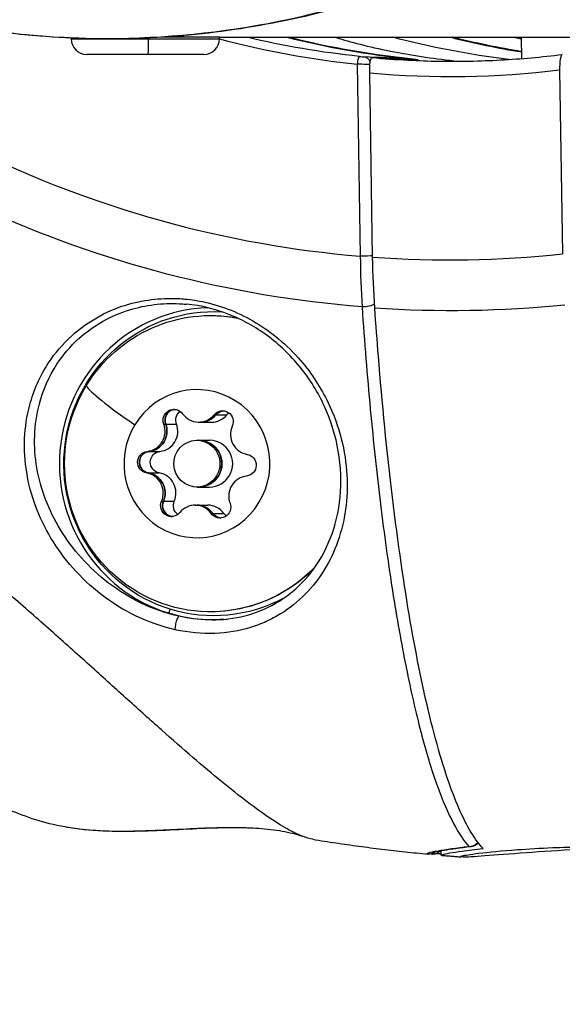
# Model space of a CAD drawing. Units: millimetres. Extents: x -6716 to 13673, y 1908 to 4141.
# Drawn here: x -6399 to -6364, y 3298 to 3361 of the extents above; entities that cross this region are included whole.
import ezdxf

# ---------------------------------------------------------------- set-up
doc = ezdxf.new("R2010")
doc.units = ezdxf.units.MM
doc.styles.get("Standard").update_dxf_attribs({"font": 'arial.ttf'})
doc.dimstyles.new('ISO-25', dxfattribs={"dimtxt": 2.5, "dimasz": 2.5, "dimexe": 1.25, "dimexo": 0.625, "dimtad": 1, "dimtxsty": 'Standard', "dimcen": 2.5, "dimadec": 0, "dimazin": 0, "dimtfac": 1, "dimtmove": 0, "dimatfit": 3, "dimfxl": 1, "dimarcsym": 0})

# ---------------------------------------------------------------- blocks, each defined once
blk = doc.blocks.new('*D32')
at = {"color": 0, "lineweight": -2, "transparency": 16777216}
for p, q in [((-6481.41, 3798.531), (-6522.66, 3798.531)), ((-6521.41, 3728.531), (-6521.41, 1978.211)), ((-6481.41, 1908.211), (-6522.66, 1908.211))]:
    blk.add_line(p, q, dxfattribs=at)
at = {"color": 0, "transparency": 16777216}
for points in [[(-6533.076, 3728.531), (-6509.743, 3728.531), (-6521.41, 3798.531)], [(-6533.076, 1978.211), (-6509.743, 1978.211), (-6521.41, 1908.211)]]:
    blk.add_solid(points, dxfattribs=at)
at = {"layer": 'Defpoints', "color": 0, "transparency": 16777216}
for p in [(-4356.561, 3798.531), (-6521.41, 1908.211), (-4356.561, 1908.211)]:
    blk.add_point(p, dxfattribs=at)
at = {"color": 0, "transparency": 16777216, "insert": (-6617.996, 2853.371), "char_height": 150, "attachment_point": 5, "rotation": 90}
blk.add_mtext('190', dxfattribs=at)

msp = doc.modelspace()

# ---------------------------------------------------------------- linework, layer by layer
for p, q in [((-6395.704, 3360.161), (-6395.704, 3360.221)), ((-6386.204, 3360.271), (-6389.969, 3360.271)), ((-6388.554, 3360.271), (-6388.554, 3360.325)), ((-6386.204, 3360.271), (-6363.591, 3360.271)), ((-6386.204, 3360.161), (-6386.204, 3360.271)), ((-6366.805, 3358.906), (-6366.827, 3360.271)), ((-6395.704, 3360.161), (-6390.761, 3360.161)), ((-6390.761, 3360.161), (-6386.204, 3360.161)), ((-6390.801, 3359.171), (-6394.714, 3359.171)), ((-6387.194, 3359.171), (-6390.801, 3359.171)), ((-6377.368, 3358.545), (-6377.172, 3346.236)), ((-6376.378, 3346.173), (-6376.566, 3357.961)), ((-6364.394, 3358.161), (-6364.206, 3346.374)), ((-6398.433, 3336.419), (-6398.433, 3336.419)), ((-6387.529, 3335.588), (-6387.407, 3335.588)), ((-6387.407, 3335.588), (-6386.713, 3335.588)), ((-6386.54, 3336.063), (-6386.418, 3336.063)), ((-6386.419, 3336.063), (-6385.724, 3336.063)), ((-6389.767, 3335.467), (-6389.645, 3335.467)), ((-6389.646, 3335.467), (-6388.951, 3335.467)), ((-6387.645, 3334.427), (-6387.523, 3334.427)), ((-6387.524, 3334.427), (-6386.829, 3334.427)), ((-6390.831, 3333.718), (-6390.709, 3333.718)), ((-6390.71, 3333.718), (-6390.015, 3333.718)), ((-6390.872, 3332.331), (-6390.75, 3332.331)), ((-6390.751, 3332.331), (-6390.056, 3332.331)), ((-6387.645, 3331.427), (-6387.523, 3331.427)), ((-6387.524, 3331.427), (-6386.829, 3331.427)), ((-6389.913, 3330.521), (-6389.79, 3330.521)), ((-6389.791, 3330.521), (-6389.096, 3330.521)), ((-6387.762, 3330.266), (-6387.64, 3330.266)), ((-6387.64, 3330.266), (-6386.946, 3330.266)), ((-6386.727, 3329.73), (-6386.604, 3329.73)), ((-6386.605, 3329.73), (-6385.91, 3329.73)), ((-6383.05, 3322.877), (-6383.049, 3322.877)), ((-6371.996, 3308.119), (-6371.996, 3308.119)), ((-6371.991, 3307.828), (-6371.995, 3308.096)), ((-6370.591, 3307.71), (-6370.592, 3307.773)), ((-6370.592, 3307.773), (-6370.591, 3307.71))]:
    msp.add_line(p, q)
for centre, radius, start, end in [((-6394.714, 3360.161), 0.99, 180, 270), ((-6387.194, 3360.161), 0.99, 270, 0), ((-6374.063, 3358.386), 0.5, 68.27568, 83.99565)]:
    msp.add_arc(centre, radius, start, end)
for centre, major_axis, ratio, start_param, end_param in [((-6371.419, 3417.421), (0, -71.425), 0.984808, -0.817281, -0.08188), ((-6368.04, 3417.421), (0, -58.85), 0.984808, -0.240961, -0.103215), ((-6357.522, 3417.421), (0, -58.855), 0.984808, -0.24126, -0.160977), ((-6354.145, 3417.421), (0, -58.685), 0.984808, -0.229212, -0.221205), ((-6371.419, 3417.421), (0, -59.185), 0.984808, -0.256474, -0.102251), ((-6377.281, 3358.545), (0.052, 0.497), 0.172741, 0.00927, 1.588793), ((-6376.99, 3358.518), (0.023, 0.499), 0.987646, -1.163189, -0.053597), ((-6100.616, 3416.855), (664.571, -1.299), 0.096621, -1.99857, -1.993657), ((-6371.252, 3417.421), (0, -58.689), 0.984808, -0.089614, -0.049513), ((-6364.203, 3358.163), (-0.016, 1.005), 0.189772, -0.009665, 1.570063), ((-6374.063, 3358.386), (0.022, 0.5), 0.987647, -0.334616, -0.059364), ((-6371.427, 3417.421), (0, -71.425), 0.984808, -0.070446, 0.102843), ((-6377.041, 3346.236), (-0.75, -0.012), 0.002813, -2.652192, -1.396286), ((-6365.989, 3356.547), (4.322, 28.884), 0.357179, 1.988685, 2.11232), ((-6386.611, 3332.927), (0, 10.004), 0.984808, 0.03495, 2.845709), ((-6412.128, 3332.838), (19.923, 9.874), 0.000005, 0, 0.000019), ((-6371.334, 3417.421), (0, -74.667), 0.984808, -0.066802, 0.099199), ((-6387.932, 3333.921), (-6.834, 4.159), 0.091277, 0.165231, 1.05651), ((-6389, 3335.713), (0, -0.7), 0.984808, -2.647867, -1.210751), ((-6389, 3335.713), (0, 0.7), 0.984808, 0.088699, 0.493726), ((-6385.885, 3335.619), (0, 0.7), 0.984808, 0.088699, 0.883644), ((-6387.529, 3336.887), (0, -1.298), 0.984808, -0.94339, 0.883644), ((-6387.407, 3336.887), (0, -1.298), 0.984808, 0, 0.883644), ((-6386.713, 3336.887), (0, -1.298), 0.984808, 0, 0.883644), ((-6390.964, 3335.009), (0, -1.298), 0.984808, 0.103807, 1.930842), ((-6390.842, 3335.009), (0, -1.298), 0.984808, 0.103807, 1.930842), ((-6390.148, 3335.009), (0, -1.298), 0.984808, 0.103807, 1.930842), ((-6384.21, 3334.804), (0, -1.298), 0.984808, -1.990588, -0.163553), ((-6387.645, 3332.927), (0, 1.5), 0.984808, -5.26586063543144, 1.017324671748146), ((-6387.524, 3332.927), (0, -1.5), 0.984808, 0, 3.141593), ((-6386.829, 3332.927), (0, -1.5), 0.984808, 0, 3.141593), ((-6390.638, 3333.022), (0, 0.7), 0.984808, 0.103807, 1.540923), ((-6390.638, 3333.022), (0, -0.7), 0.984808, -1.600669, -0.163553), ((-6391.08, 3331.05), (0, 1.298), 0.984808, -1.990588, -0.163553), ((-6390.959, 3331.05), (0, 1.298), 0.984808, -1.990588, -0.163553), ((-6390.264, 3331.05), (0, 1.298), 0.984808, -1.990588, -0.163553), ((-6384.327, 3330.845), (0, 1.298), 0.984808, 0.103807, 1.930842), ((-6389.161, 3330.235), (0, -0.7), 0.984808, -1.990588, -0.553472), ((-6387.762, 3328.968), (0, 1.298), 0.984808, -0.94339, 0.883644), ((-6387.64, 3328.968), (0, 1.298), 0.984808, -0.94339, 0), ((-6386.946, 3328.968), (0, 1.298), 0.984808, -0.94339, 0), ((-6389.161, 3330.235), (0, -0.7), 0.984808, -0.553472, -0.088699), ((-6386.046, 3330.141), (0, -0.7), 0.984808, -0.94339, -0.088699), ((-6408.214, 3334.401), (16.379, -10.092), 0.000002, 0, 0.000007), ((-6386.611, 3332.927), (0, -10.004), 0.984808, -0.295884, 0.090936), ((-6383.254, 3331.591), (0.21, -8.712), 0.000009, 0, 0.000036)]:
    msp.add_ellipse(centre, major_axis=major_axis, ratio=ratio, start_param=start_param, end_param=end_param)
at = {"extrusion": (0, 0, -1)}
for centre, major_axis, ratio, start_param, end_param in [((-6371.325, 3417.421), (0, -74.667), 0.984808, 0.078034, 0.766232), ((-6371.331, 3417.421), (0, -58.685), 0.984808, 0.102251, 0.229212), ((-6367.954, 3417.421), (0, -58.855), 0.984808, 0.09498, 0.24126), ((-6360.63, 3417.421), (0, -59.011), 0.984808, 0.121473, 0.251793), ((-6357.436, 3417.421), (0, -58.85), 0.984808, 0.162499, 0.240961), ((-6390.801, 3360.161), (0, -0.99), 0.040608, -1.570796, 0), ((-6175.759, 3402.217), (-563.877, 6.864), 0.086614, -1.212583, -1.207027), ((-6376.41, 3357.962), (-0.016, 1.005), 0.15558, -1.570054, 0.009674), ((-6374.063, 3358.386), (0.052, 0.497), 0.172724, -0.009439, 0), ((-6371.427, 3417.421), (0, -59.689), 0.984808, -0.119935, 0.087538), ((-6374.811, 3346.197), (0.161, -10.046), 0.155997, 1.241126, 1.570976), ((-6376.915, 3343.224), (-0.748, -0.052), 0.316477, -2.622233, -1.358126), ((-6386.569, 3332.927), (0, -9.754), 0.984808, 0.295884, 3.194644), ((-6386.777, 3332.927), (0, 9.5), 0.984808, -1.017325, 0.186913), ((-6386.777, 3332.927), (2.97, 9.009), 0.000003, 0, 0.000011), ((-6386.777, 3332.927), (0, -9.5), 0.984808, -0.799368, 2.124268), ((-6387.645, 3332.927), (0, -4.75), 0.984808, -4.158917, 2.124268), ((-6389.122, 3335.713), (0, 0.7), 0.984808, -1.930842, 0.94339), ((-6388.306, 3335.713), (0, 0.7), 0.984808, -1.930842, -0.633482), ((-6386.007, 3335.619), (0, 0.7), 0.984808, -0.883644, 1.990588), ((-6385.886, 3335.619), (0, 0.7), 0.984808, -0.883644, -0.213832), ((-6389, 3335.713), (0, 0.7), 0.984808, -1.930842, -1.26103), ((-6387.407, 3336.887), (0, -1.298), 0.984808, -0.883644, 0), ((-6385.191, 3335.619), (0, 0.7), 0.984808, -0.883644, -0.633482), ((-6390.842, 3335.009), (0, -1.298), 0.984808, -1.930842, -0.103807), ((-6387.523, 3332.927), (0, 1.5), 0.984808, 0, 3.141593), ((-6390.76, 3333.022), (0, -0.7), 0.984808, 0.163553, 3.037785), ((-6390.638, 3333.022), (0, 0.7), 0.984808, -0.773619, -0.103807), ((-6389.944, 3333.022), (0, -0.7), 0.984808, 0.163553, 3.037785), ((-6384.531, 3332.833), (0, 0.7), 0.984808, 0.163553, 3.037785), ((-6390.638, 3333.022), (0, -0.7), 0.984808, 0.163553, 0.833365), ((-6390.958, 3331.05), (0, 1.298), 0.984808, 0.163553, 1.990588), ((-6389.283, 3330.235), (0, -0.7), 0.984808, -0.883644, 1.990588), ((-6389.162, 3330.235), (0, 0.7), 0.984808, -1.820817, -1.151005), ((-6388.467, 3330.235), (0, 0.7), 0.984808, -2.50811, -1.151005), ((-6387.64, 3328.968), (0, 1.298), 0.984808, 0, 0.94339), ((-6386.168, 3330.141), (0, -0.7), 0.984808, -1.930842, 0.94339), ((-6386.047, 3330.141), (0, -0.7), 0.984808, 0.273578, 0.94339), ((-6385.352, 3330.141), (0, 0.7), 0.984808, -2.50811, -2.198203), ((-6386.777, 3332.927), (8.422, -4.137), 0.000007, 0, 0.000028), ((-6386.569, 3332.927), (0, -9.754), 0.984808, -0.889253, -0.888919), ((-6408.196, 3334.39), (-16.282, 9.197), 0.10397, -2.551809, -2.551662), ((-6386.569, 3332.927), (0, -9.754), 0.984808, -0.486011, 0.295884), ((-6389.413, 3323.597), (-0.074, -0.239), 0.166102, -1.622165, -0.068822), ((-6388.445, 3323.522), (0.575, 0.481), 0.112464, -2.501429, -2.500685), ((-6372.748, 3308.487), (-0.049, -0.598), 0.991152, -0.785014, 0.000333), ((-6372.49, 3308.487), (0.03, -0.599), 0.976626, -0.790977, 0.001598), ((-6372.748, 3308.487), (0.42, -0.424), 0.000048, 0, 0.00019), ((-6372.49, 3308.487), (0.03, -0.599), 0.976626, -0.849961, -0.849376), ((-6370.147, 3308.959), (0.073, -0.596), 0.783021, 0.003345, 0.260652)]:
    msp.add_ellipse(centre, major_axis=major_axis, ratio=ratio, start_param=start_param, end_param=end_param, dxfattribs=at)
for points, knots in [([(-6336.899, 3417.421), (-6336.899, 3415.165), (-6337.031, 3412.906), (-6337.555, 3408.425), (-6337.949, 3406.196), (-6338.992, 3401.809), (-6339.642, 3399.643), (-6341.187, 3395.411), (-6342.085, 3393.337), (-6344.112, 3389.319), (-6345.244, 3387.369), (-6347.724, 3383.623), (-6349.076, 3381.821), (-6351.974, 3378.397), (-6353.526, 3376.77), (-6356.803, 3373.718), (-6358.532, 3372.289), (-6362.141, 3369.65), (-6364.027, 3368.437), (-6367.917, 3366.249), (-6369.929, 3365.271), (-6374.046, 3363.565), (-6376.159, 3362.835), (-6380.447, 3361.633), (-6382.63, 3361.161), (-6387.027, 3360.482), (-6389.248, 3360.274), (-6393.694, 3360.126), (-6395.926, 3360.187), (-6400.358, 3360.573), (-6402.566, 3360.899), (-6406.921, 3361.813), (-6409.076, 3362.402), (-6413.295, 3363.831), (-6415.368, 3364.673), (-6419.415, 3366.609), (-6421.386, 3367.701), (-6423.308, 3368.923)], [0, 0, 0, 0, 6.766661, 6.766661, 13.537241, 13.537241, 20.304177, 20.304177, 27.077261, 27.077261, 33.844011, 33.844011, 40.613745, 40.613745, 47.383742, 47.383742, 54.149342, 54.149342, 60.920773, 60.920773, 67.685587, 67.685587, 74.45248, 74.45248, 81.219836, 81.219836, 87.981971, 87.981971, 94.749615, 94.749615, 101.510493, 101.510493, 108.27238, 108.27238, 115.033996, 115.033996, 121.866589, 121.866589, 121.866589, 121.866589]), ([(-6423.306, 3368.921), (-6420.651, 3367.233), (-6414.568, 3364.048), (-6404.463, 3360.935), (-6393.398, 3359.829), (-6382.333, 3360.935), (-6371.693, 3364.213), (-6361.887, 3369.535), (-6353.293, 3376.697), (-6346.239, 3385.424), (-6340.998, 3395.381), (-6337.77, 3406.185), (-6337.044, 3413.676), (-6337.044, 3417.421)], [0.1609614, 0.1609614, 0.1609614, 0.1609614, 0.1875, 0.21875, 0.25, 0.28125, 0.3125, 0.34375, 0.375, 0.40625, 0.4375, 0.46875, 0.5, 0.5, 0.5, 0.5]), ([(-6389.557, 3360.297), (-6389.545, 3360.297), (-6389.532, 3360.298), (-6389.263, 3360.305), (-6389.025, 3360.312), (-6388.667, 3360.323), (-6388.547, 3360.325), (-6388.492, 3360.325)], [1.3141151, 1.3141151, 1.3141151, 1.3141151, 1.3185839, 1.3185839, 1.4127685, 1.4127685, 1.506953, 1.506953, 1.506953, 1.506953]), ([(-6388.492, 3360.325), (-6388.438, 3360.325), (-6388.441, 3360.323), (-6388.525, 3360.317), (-6388.539, 3360.316), (-6388.554, 3360.315)], [0, 0, 0, 0, 0.0941846, 0.0941846, 0.109637, 0.109637, 0.109637, 0.109637]), ([(-6378.776, 3360.271), (-6378.694, 3360.245), (-6378.61, 3360.219), (-6377.629, 3359.922), (-6376.403, 3359.609), (-6373.72, 3359.092), (-6372.308, 3358.883), (-6370.917, 3358.733)], [0.8528332, 0.8528332, 0.8528332, 0.8528332, 0.8989558, 0.8989558, 1.3786168, 1.3786168, 1.8019441, 1.8019441, 1.8019441, 1.8019441]), ([(-6377.23, 3359.042), (-6377.165, 3359.036), (-6377.096, 3359.029), (-6376.989, 3359.019), (-6376.952, 3359.016), (-6376.942, 3359.015)], [0, 0, 0, 0, 0.0001986878, 0.0001986878, 0.0003973755, 0.0003973755, 0.0003973755, 0.0003973755]), ([(-6374.113, 3358.804), (-6373.453, 3358.771), (-6372.793, 3358.749), (-6371.472, 3358.729), (-6370.811, 3358.73), (-6369.49, 3358.755), (-6368.83, 3358.78), (-6367.511, 3358.851), (-6366.852, 3358.899), (-6365.536, 3359.016), (-6364.879, 3359.086), (-6364.224, 3359.168)], [2.8335875, 2.8335875, 2.8335875, 2.8335875, 2.8678903, 2.8678903, 2.9021932, 2.9021932, 2.936496, 2.936496, 2.9707989, 2.9707989, 3.0051017, 3.0051017, 3.0051017, 3.0051017]), ([(-6376.548, 3358.527), (-6376.563, 3358.527), (-6376.581, 3358.527), (-6376.653, 3358.529), (-6376.721, 3358.53), (-6376.963, 3358.536), (-6377.171, 3358.54), (-6377.368, 3358.545)], [0.000183961, 0.000183961, 0.000183961, 0.000183961, 0.000296319, 0.000296319, 0.000592638, 0.000592638, 0.001185276, 0.001185276, 0.001185276, 0.001185276]), ([(-6389.037, 3322.283), (-6388.18, 3322.094), (-6386.458, 3321.939), (-6384.874, 3322.216), (-6384.083, 3322.465), (-6383.909, 3322.523), (-6383.609, 3322.631), (-6383.03, 3322.871), (-6381.953, 3323.447), (-6380.119, 3324.93), (-6378.716, 3327.231), (-6378.05, 3329.965), (-6377.921, 3332.923), (-6378.74, 3336.311), (-6380.633, 3339.254), (-6382.739, 3341.343), (-6384.869, 3342.633), (-6386.986, 3343.288), (-6388.139, 3343.468), (-6389.291, 3343.548), (-6390.579, 3343.498), (-6393.05, 3342.967), (-6395.418, 3341.588), (-6397.407, 3339.235), (-6398.709, 3336.266), (-6398.849, 3332.33), (-6397.54, 3328.779), (-6395.671, 3326.207), (-6393.845, 3324.484), (-6391.604, 3323.076), (-6389.895, 3322.473), (-6389.037, 3322.283)], [0, 0, 0, 0, 0.238399, 0.476797, 0.491697, 0.506597, 0.536397, 0.595997, 0.715196, 0.953595, 1.430392, 1.668791, 1.90719, 2.383987, 2.681985, 2.860784, 3.178649, 3.337582, 3.456781, 3.496514, 3.655447, 3.814379, 4.21171, 4.450109, 4.767974, 5.244771, 5.721569, 5.959968, 6.198366, 6.436765, 6.675158, 6.675158, 6.675158, 6.675158]), ([(-6388.798, 3323.142), (-6389.612, 3323.322), (-6391.235, 3323.893), (-6393.37, 3325.224), (-6395.115, 3326.852), (-6396.908, 3329.282), (-6398.178, 3332.636), (-6398.073, 3336.354), (-6396.858, 3339.156), (-6394.984, 3341.376), (-6392.742, 3342.675), (-6390.397, 3343.173), (-6389.173, 3343.218), (-6388.473, 3343.168), (-6388.32, 3343.154), (-6388.304, 3343.152)], [0.000006, 0.000006, 0.000006, 0.000006, 0.238399, 0.476797, 0.715196, 0.953595, 1.430392, 1.90719, 2.225055, 2.463453, 2.860784, 3.019717, 3.178649, 3.218382, 3.223045, 3.223045, 3.223045, 3.223045]), ([(-6385.926, 3322.943), (-6385.17, 3323.01), (-6384.461, 3323.173), (-6383.141, 3323.655), (-6382.526, 3323.985), (-6381.354, 3324.818), (-6380.809, 3325.346), (-6379.83, 3326.587), (-6379.412, 3327.323), (-6378.772, 3328.946), (-6378.554, 3329.849), (-6378.371, 3331.732), (-6378.405, 3332.726), (-6378.744, 3334.682), (-6379.037, 3335.658), (-6379.87, 3337.481), (-6380.401, 3338.348), (-6381.643, 3339.879), (-6382.356, 3340.566), (-6383.894, 3341.694), (-6384.727, 3342.158), (-6386.466, 3342.84), (-6387.391, 3343.063), (-6388.304, 3343.152)], [0, 0, 0, 0, 2.570394, 2.570394, 5.296719, 5.296719, 8.413819, 8.413819, 11.87048, 11.87048, 15.452441, 15.452441, 18.988572, 18.988572, 22.32153, 22.32153, 25.438282, 25.438282, 28.365022, 28.365022, 31.165937, 31.165937, 33.995621, 33.995621, 33.995621, 33.995621]), ([(-6377.057, 3342.981), (-6376.903, 3340.733), (-6376.726, 3338.531), (-6376.528, 3336.42), (-6376.527, 3336.415), (-6376.527, 3336.411), (-6376.33, 3334.308), (-6376.114, 3332.292), (-6375.877, 3330.351), (-6375.876, 3330.343), (-6375.875, 3330.335), (-6375.639, 3328.408), (-6375.384, 3326.564), (-6375.107, 3324.797), (-6375.105, 3324.786), (-6375.104, 3324.775), (-6374.967, 3323.905), (-6374.827, 3323.064), (-6374.681, 3322.244), (-6374.679, 3322.232), (-6374.677, 3322.22), (-6374.534, 3321.413), (-6374.387, 3320.638), (-6374.235, 3319.88), (-6374.233, 3319.867), (-6374.23, 3319.855), (-6373.928, 3318.357), (-6373.614, 3316.981), (-6373.282, 3315.715), (-6373.279, 3315.702), (-6373.275, 3315.689), (-6373.114, 3315.072), (-6372.948, 3314.485), (-6372.776, 3313.916), (-6372.772, 3313.903), (-6372.768, 3313.89), (-6372.599, 3313.337), (-6372.429, 3312.819), (-6372.253, 3312.325), (-6372.249, 3312.314), (-6372.245, 3312.303), (-6371.896, 3311.329), (-6371.537, 3310.497), (-6371.175, 3309.818), (-6371.175, 3309.817), (-6371.174, 3309.815), (-6370.851, 3309.212), (-6370.526, 3308.729), (-6370.197, 3308.368)], [-0.00000006, -0.00000006, -0.00000006, -0.00000006, 0.00712729, 0.00712729, 0.007142, 0.007142, 0.007142, 0.01425463, 0.01425463, 0.01428422, 0.01428422, 0.01428422, 0.02138198, 0.02138198, 0.02142655, 0.02142655, 0.02142655, 0.02494566, 0.02494566, 0.02499774, 0.02499774, 0.02499774, 0.02850933, 0.02850933, 0.02856895, 0.02856895, 0.02856895, 0.03563668, 0.03563668, 0.03571141, 0.03571141, 0.03571141, 0.03920035, 0.03920035, 0.03928264, 0.03928264, 0.03928264, 0.04276402, 0.04276402, 0.04284187, 0.04284187, 0.04284187, 0.04989137, 0.04989137, 0.04990799, 0.04990799, 0.04990799, 0.05620219, 0.05620219, 0.05620219, 0.05620219]), ([(-6369.284, 3308.241), (-6369.373, 3308.333), (-6369.461, 3308.434), (-6370.1, 3309.227), (-6370.645, 3310.279), (-6371.617, 3312.745), (-6372.133, 3314.386), (-6373.11, 3318.293), (-6373.571, 3320.558), (-6374.358, 3325.123), (-6374.756, 3327.843), (-6375.462, 3333.701), (-6375.769, 3336.839), (-6376.09, 3340.816), (-6376.168, 3341.853), (-6376.242, 3342.921)], [37.817884, 37.817884, 37.817884, 37.817884, 37.9735, 37.9735, 38.940669, 38.940669, 39.908176, 39.908176, 40.875683, 40.875683, 41.844678, 41.844678, 42.813673, 42.813673, 43.136096, 43.136096, 43.136096, 43.136096]), ([(-6389.657, 3335.927), (-6389.64, 3335.982), (-6389.616, 3336.034), (-6389.537, 3336.162), (-6389.473, 3336.231), (-6389.375, 3336.301), (-6389.351, 3336.316), (-6389.326, 3336.33), (-6389.248, 3336.373), (-6389.161, 3336.4), (-6389.069, 3336.41), (-6389.065, 3336.41), (-6389.061, 3336.411)], [0.39031091, 0.39031091, 0.39031091, 0.39031091, 0.40765575, 0.40765575, 0.43561332, 0.43561332, 0.44418452, 0.44418452, 0.44418452, 0.47145794, 0.47145794, 0.4726383, 0.4726383, 0.4726383, 0.4726383]), ([(-6391.149, 3332.551), (-6391.187, 3332.594), (-6391.219, 3332.641), (-6391.289, 3332.774), (-6391.316, 3332.864), (-6391.327, 3332.985), (-6391.328, 3333.014), (-6391.327, 3333.043), (-6391.324, 3333.133), (-6391.304, 3333.223), (-6391.233, 3333.387), (-6391.182, 3333.46), (-6391.12, 3333.522)], [0.3903109, 0.3903109, 0.3903109, 0.3903109, 0.4076558, 0.4076558, 0.4356133, 0.4356133, 0.4441845, 0.4441845, 0.4441845, 0.4714579, 0.4714579, 0.4980688, 0.4980688, 0.4980688, 0.4980688]), ([(-6389.222, 3329.538), (-6389.301, 3329.545), (-6389.377, 3329.566), (-6389.475, 3329.611), (-6389.499, 3329.625), (-6389.523, 3329.64), (-6389.6, 3329.688), (-6389.666, 3329.75), (-6389.77, 3329.895), (-6389.808, 3329.976), (-6389.829, 3330.062)], [0.41154135, 0.41154135, 0.41154135, 0.41154135, 0.43561332, 0.43561332, 0.44418452, 0.44418452, 0.44418452, 0.47145794, 0.47145794, 0.49806879, 0.49806879, 0.49806879, 0.49806879]), ([(-6380.105, 3326.254), (-6380.568, 3325.779), (-6381.08, 3325.354), (-6382.465, 3324.431), (-6383.389, 3324.011), (-6385.144, 3323.536), (-6385.96, 3323.427), (-6386.777, 3323.427)], [4.9387651, 4.9387651, 4.9387651, 4.9387651, 5.1493626, 5.1493626, 5.4689199, 5.4689199, 5.7297137, 5.7297137, 5.7297137, 5.7297137]), ([(-6380.217, 3308.841), (-6380.618, 3308.906), (-6381.433, 3309.229), (-6382.928, 3310.147), (-6384.394, 3311.201), (-6386.039, 3312.505), (-6387.874, 3314.052), (-6389.894, 3315.826), (-6392.059, 3317.769), (-6394.362, 3319.854), (-6396.828, 3322.07), (-6398.609, 3323.634), (-6399.543, 3324.439), (-6399.595, 3324.484)], [0.024374, 0.024374, 0.024374, 0.024374, 0.125, 0.1875, 0.25, 0.3125, 0.375, 0.4375, 0.5, 0.5625, 0.625, 0.6875, 0.6911557, 0.6911557, 0.6911557, 0.6911557]), ([(-6389.037, 3322.283), (-6389.037, 3322.356), (-6389.025, 3322.46), (-6389.005, 3322.571), (-6388.994, 3322.626), (-6388.982, 3322.683), (-6388.969, 3322.738), (-6388.941, 3322.849), (-6388.909, 3322.952), (-6388.878, 3323.025), (-6388.847, 3323.098), (-6388.818, 3323.141), (-6388.798, 3323.142)], [-0.9999798, -0.9999798, -0.9999798, -0.9999798, -0.7142857, -0.7142857, -0.7142857, -0.5714286, -0.5714286, -0.5714286, -0.2857143, -0.2857143, -0.2857143, 0, 0, 0, 0]), ([(-6385.926, 3322.943), (-6386.081, 3322.929), (-6387, 3322.873), (-6387.984, 3322.962), (-6388.798, 3323.142)], [6.387514, 6.387514, 6.387514, 6.387514, 6.4367649, 6.6751664, 6.6751664, 6.6751664, 6.6751664]), ([(-6396.115, 3309.633), (-6396.795, 3309.757), (-6397.417, 3309.917), (-6398.595, 3310.283), (-6399.145, 3310.496), (-6399.857, 3310.801), (-6400.054, 3310.889), (-6400.248, 3310.978)], [0, 0, 0, 0, 2.314146, 2.314146, 4.902698, 4.902698, 5.925958, 5.925958, 5.925958, 5.925958]), ([(-6384.044, 3309.548), (-6384.193, 3309.556), (-6384.342, 3309.562), (-6384.588, 3309.571), (-6384.686, 3309.573), (-6385.468, 3309.59), (-6386.153, 3309.579), (-6387.635, 3309.529), (-6388.432, 3309.486), (-6389.331, 3309.442), (-6389.433, 3309.437), (-6390.241, 3309.398), (-6390.947, 3309.367), (-6391.74, 3309.352), (-6391.827, 3309.351), (-6392.647, 3309.339), (-6393.381, 3309.349), (-6394.174, 3309.4), (-6394.233, 3309.404), (-6394.905, 3309.452), (-6395.514, 3309.523), (-6396.115, 3309.633)], [0.00417444, 0.00417444, 0.00417444, 0.00417444, 0.00464048, 0.00464048, 0.00494689, 0.00494689, 0.00708856, 0.00708856, 0.00957542, 0.00957542, 0.00989383, 0.00989383, 0.01209724, 0.01209724, 0.01236731, 0.01236731, 0.01465898, 0.01465898, 0.01484078, 0.01484078, 0.01675867, 0.01675867, 0.01675867, 0.01675867]), ([(-6384.429, 3309.565), (-6385.723, 3309.611), (-6387.02, 3309.556), (-6389.296, 3309.444), (-6390.278, 3309.389), (-6392.867, 3309.318), (-6394.494, 3309.34), (-6396.078, 3309.626)], [0.334655, 0.334655, 0.334655, 0.334655, 4.281292, 4.281292, 7.275261, 7.275261, 12.169544, 12.169544, 12.169544, 12.169544]), ([(-6385.287, 3309.582), (-6385.363, 3309.581), (-6385.439, 3309.581), (-6386.227, 3309.573), (-6386.938, 3309.545), (-6389.17, 3309.441), (-6390.696, 3309.343), (-6392.218, 3309.345)], [5.622525, 5.622525, 5.622525, 5.622525, 5.853683, 5.853683, 8.023666, 8.023666, 12.660404, 12.660404, 12.660404, 12.660404]), ([(-6380.733, 3308.978), (-6380.989, 3309.068), (-6381.366, 3309.182), (-6382.267, 3309.37), (-6382.779, 3309.446), (-6383.557, 3309.518), (-6383.798, 3309.536), (-6384.044, 3309.548)], [0, 0, 0, 0, 2.188221, 2.188221, 4.19685, 4.19685, 5.065244, 5.065244, 5.065244, 5.065244]), ([(-6380.217, 3308.841), (-6379.726, 3308.761), (-6379.234, 3308.684), (-6378.25, 3308.537), (-6377.757, 3308.467), (-6376.771, 3308.333), (-6376.277, 3308.27), (-6375.289, 3308.15), (-6374.795, 3308.093), (-6373.805, 3307.987), (-6373.31, 3307.937), (-6372.814, 3307.891)], [2.72337687, 2.72337687, 2.72337687, 2.72337687, 2.73695939, 2.73695939, 2.7505419, 2.7505419, 2.76412442, 2.76412442, 2.77770694, 2.77770694, 2.79128946, 2.79128946, 2.79128946, 2.79128946]), ([(-6369.614, 3308.625), (-6369.618, 3308.621), (-6369.622, 3308.616), (-6369.626, 3308.612), (-6369.796, 3308.432), (-6370.011, 3308.364), (-6370.197, 3308.368)], [-0.01626674, -0.01626674, -0.01626674, -0.01626674, -0.01588237, -0.01588237, -0.01588237, -0.00000014, -0.00000014, -0.00000014, -0.00000014]), ([(-6369.604, 3308.612), (-6369.607, 3308.608), (-6369.61, 3308.604), (-6369.655, 3308.556), (-6369.701, 3308.517), (-6369.818, 3308.438), (-6369.893, 3308.405), (-6370.005, 3308.374), (-6370.04, 3308.367), (-6370.075, 3308.363)], [0.5205836, 0.5205836, 0.5205836, 0.5205836, 0.5358883, 0.5358883, 0.7172092, 0.7172092, 0.9624443, 0.9624443, 1.0723829, 1.0723829, 1.0723829, 1.0723829]), ([(-6370.197, 3308.368), (-6371.028, 3308.266), (-6372.613, 3308.04), (-6373.036, 3307.912), (-6372.814, 3307.891)], [-0.9389401, -0.9389401, -0.9389401, -0.9389401, -0.5365392, -0.0079767, -0.0079767, -0.0079767, -0.0079767]), ([(-6372.355, 3308.032), (-6372.363, 3308.025), (-6372.373, 3308.017), (-6372.428, 3307.975), (-6372.48, 3307.947), (-6372.593, 3307.904), (-6372.655, 3307.891), (-6372.744, 3307.887), (-6372.77, 3307.887), (-6372.796, 3307.889)], [0.4046293, 0.4046293, 0.4046293, 0.4046293, 0.4399113, 0.4399113, 0.6154832, 0.6154832, 0.8023423, 0.8023423, 0.8812827, 0.8812827, 0.8812827, 0.8812827]), ([(-6370.079, 3308.363), (-6370.77, 3308.278), (-6371.362, 3308.197), (-6372.218, 3308.062), (-6372.526, 3307.997), (-6372.58, 3307.98), (-6372.582, 3307.98), (-6372.582, 3307.98)], [0.00654, 0.00654, 0.00654, 0.00654, 3.38374, 3.38374, 6.607889, 6.607889, 6.823589, 6.823589, 6.823589, 6.823589]), ([(-6371.935, 3307.812), (-6372.023, 3307.819), (-6372.008, 3307.84), (-6371.704, 3307.921), (-6371.284, 3307.996), (-6370.265, 3308.133), (-6369.807, 3308.187), (-6369.284, 3308.241)], [-3.3821788, -3.3821788, -3.3821788, -3.3821788, -3.1182348, -3.1182348, -2.7186539, -2.7186539, -2.4781746, -2.4781746, -2.4781746, -2.4781746]), ([(-6371.935, 3307.812), (-6371.852, 3307.804), (-6371.769, 3307.797), (-6371.603, 3307.784), (-6371.52, 3307.777), (-6371.353, 3307.764), (-6371.27, 3307.757), (-6371.104, 3307.744), (-6371.021, 3307.738), (-6370.855, 3307.725), (-6370.771, 3307.719), (-6370.688, 3307.713)], [2.79939912, 2.79939912, 2.79939912, 2.79939912, 2.80167447, 2.80167447, 2.80394981, 2.80394981, 2.80622516, 2.80622516, 2.8085005, 2.8085005, 2.81077585, 2.81077585, 2.81077585, 2.81077585]), ([(-6351.39, 3308.026), (-6351.392, 3308.026), (-6351.394, 3308.026), (-6351.397, 3308.026), (-6351.626, 3308.025), (-6352.106, 3308.047), (-6353.505, 3308.12), (-6354.409, 3308.17), (-6356.467, 3308.264), (-6357.587, 3308.306), (-6359.533, 3308.348), (-6360.314, 3308.358), (-6361.726, 3308.358), (-6362.352, 3308.352), (-6363.608, 3308.327), (-6364.233, 3308.308), (-6365.646, 3308.25), (-6366.407, 3308.206), (-6368.106, 3308.085), (-6368.944, 3308.001), (-6370.122, 3307.858), (-6370.491, 3307.799), (-6370.755, 3307.735), (-6370.767, 3307.719), (-6370.688, 3307.713)], [6.141078, 6.141078, 6.141078, 6.141078, 6.145007, 6.145007, 6.145007, 6.5324, 6.5324, 6.917551, 6.917551, 7.282226, 7.282226, 7.517172, 7.517172, 7.70579, 7.70579, 7.901979, 7.901979, 8.167195, 8.167195, 8.556522, 8.556522, 8.91046, 8.91046, 9.143079, 9.143079, 9.143079, 9.143079]), ([(-6370.591, 3307.71), (-6370.589, 3307.71), (-6370.586, 3307.71), (-6370.584, 3307.71), (-6370.355, 3307.71), (-6369.876, 3307.74), (-6368.479, 3307.845), (-6367.577, 3307.919), (-6365.524, 3308.07), (-6364.405, 3308.146), (-6362.461, 3308.247), (-6361.681, 3308.281), (-6360.391, 3308.322), (-6359.886, 3308.335), (-6359.386, 3308.343)], [6.141078, 6.141078, 6.141078, 6.141078, 6.145007, 6.145007, 6.145007, 6.5324, 6.5324, 6.917551, 6.917551, 7.282226, 7.282226, 7.517172, 7.517172, 7.669377, 7.669377, 7.669377, 7.669377])]:
    msp.add_open_spline(points, degree=3, knots=knots)
for points in [[(-6374.011, 3358.884), (-6376.658, 3359.162), (-6379.286, 3359.626), (-6381.87, 3360.271)], [(-6366.825, 3360.166), (-6366.975, 3360.201), (-6367.124, 3360.235), (-6367.274, 3360.271)], [(-6392.199, 3342.714), (-6392.199, 3342.714), (-6392.199, 3342.714), (-6392.199, 3342.715)], [(-6386.777, 3342.427), (-6386.195, 3342.427), (-6385.613, 3342.372), (-6385.041, 3342.263)], [(-6383.814, 3341.94), (-6383.814, 3341.94), (-6383.814, 3341.94), (-6383.814, 3341.94)], [(-6386.032, 3336.303), (-6386.004, 3336.309), (-6385.975, 3336.314), (-6385.946, 3336.316)], [(-6397.992, 3330.211), (-6397.993, 3330.211), (-6397.993, 3330.211), (-6397.993, 3330.211)], [(-6386.108, 3329.444), (-6386.15, 3329.447), (-6386.192, 3329.455), (-6386.233, 3329.467)], [(-6378.375, 3328.715), (-6378.375, 3328.715), (-6378.375, 3328.715), (-6378.375, 3328.715)], [(-6395.628, 3326.272), (-6395.628, 3326.272), (-6395.627, 3326.272), (-6395.627, 3326.272)], [(-6395.433, 3320.815), (-6395.433, 3320.815), (-6395.433, 3320.815), (-6395.433, 3320.815)], [(-6392.348, 3309.346), (-6392.353, 3309.346), (-6392.358, 3309.346), (-6392.363, 3309.346)], [(-6381.385, 3309.258), (-6381.386, 3309.258), (-6381.386, 3309.258), (-6381.386, 3309.258)], [(-6372.796, 3307.889), (-6372.802, 3307.89), (-6372.808, 3307.89), (-6372.814, 3307.891)], [(-6372.636, 3307.898), (-6372.636, 3307.898), (-6372.636, 3307.898), (-6372.636, 3307.898)], [(-6372.547, 3307.89), (-6372.576, 3307.893), (-6372.605, 3307.895), (-6372.635, 3307.898)], [(-6372.573, 3307.913), (-6372.566, 3307.899), (-6372.557, 3307.891), (-6372.547, 3307.89)], [(-6372.461, 3307.888), (-6372.49, 3307.887), (-6372.518, 3307.887), (-6372.547, 3307.89)], [(-6371.993, 3307.919), (-6372.183, 3307.905), (-6372.34, 3307.894), (-6372.461, 3307.888)]]:
    msp.add_open_spline(points, degree=3)

# ---------------------------------------------------------------- dimensions: what is measured, and where the dimension line sits
dim = msp.add_linear_dim(base=(-6521.41, 1908.211), p1=(-4356.561, 3798.531), p2=(-4356.561, 1908.211), angle=90, text='190', dimstyle='ISO-25', override={"dimtxt": 150, "dimasz": 70, "dimgap": 20, "dimtad": 3, "dimfxl": 40, "dimfxlon": 1})
dim.commit()
dim.dimension.update_dxf_attribs({"geometry": '*D32', "text_midpoint": (-6617.996, 2853.371)})

doc.saveas('drawing.dxf')
